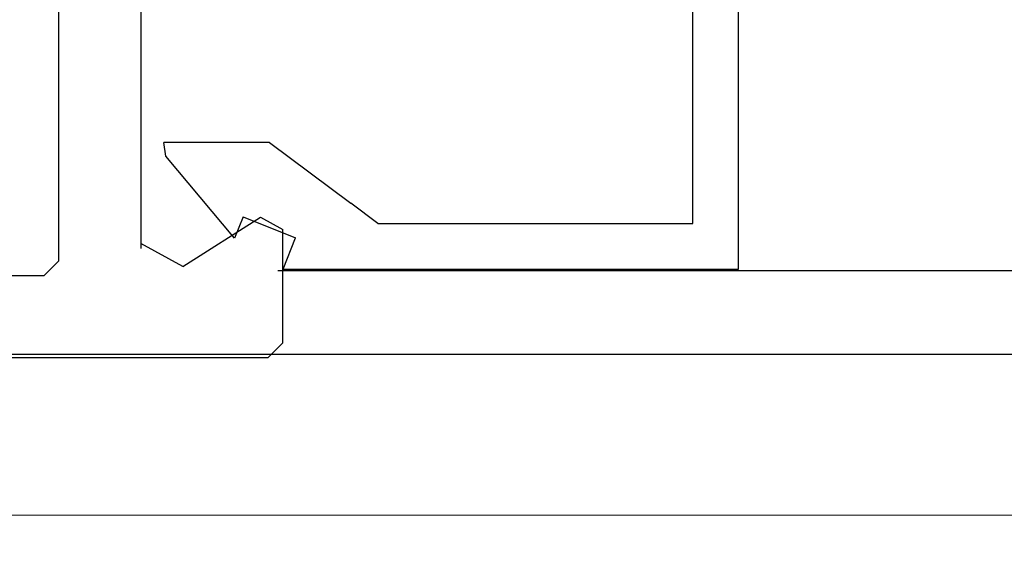
# Model space of a CAD drawing. Extents: x 0 to 60.2, y -1.2 to 81.5.
# Drawn here: x 39.3 to 40.4, y 20.1 to 20.7 of the extents above; entities that cross this region are included whole.
import ezdxf

# ---------------------------------------------------------------- set-up
doc = ezdxf.new("R2010")
doc.units = 0
doc.header["$MEASUREMENT"] = 0
doc.layers.get('0').update_dxf_attribs({"linetype": 'CONTINUOUS'})
for name, color, linetype, lineweight in [('Notes', 4, 'CONTINUOUS', 25), ('Object', 7, 'CONTINUOUS', 30), ('OBJECT DETAIL', 254, 'CONTINUOUS', 25), ('TRACK', 150, 'CONTINUOUS', 20)]:
    doc.layers.add(name, color=color, linetype=linetype, lineweight=lineweight)
doc.styles.get("Standard").update_dxf_attribs({"font": 'ARIAL.TTF'})
doc.dimstyles.new('Nabco Dimension Style - Autocad', dxfattribs={"dimtxt": 0.125, "dimasz": 0.125, "dimexe": 0.04, "dimexo": 0.04, "dimgap": 0.04, "dimtad": 0, "dimtih": 1, "dimtoh": 1, "dimrnd": 2e-05, "dimzin": 4, "dimdsep": 46, "dimtxsty": 'Standard', "dimcen": 0, "dimclrd": 256, "dimclre": 256, "dimclrt": 256, "dimadec": 1, "dimazin": 1, "dimtm": 1e-09, "dimtfac": 1, "dimtofl": 0, "dimtmove": 0, "dimatfit": 3, "dimfxl": 0, "dimtolj": 1, "dimtzin": 4, "dimlwd": -1, "dimlwe": -1, "dimarcsym": 0})

# ---------------------------------------------------------------- blocks, each defined once
blk = doc.blocks.new('GLSTOP')
for p, q in [((-0.6724, -0.7785), (-0.6724, -0.1972)), ((-0.6224, -0.7285), (-0.6224, -0.3723)), ((-0.1573, -0.6394), (-0.2466, -0.7062)), ((-0.1573, -0.6394), (-0.0414, -0.6394)), ((-0.0436, -0.6544), (-0.0414, -0.6394)), ((-0.1191, -0.7445), (-0.0436, -0.6544)), ((-0.2763, -0.7285), (-0.2466, -0.7062)), ((-0.1285, -0.721), (-0.1861, -0.744)), ((-0.1285, -0.721), (-0.1191, -0.7445)), ((-0.2763, -0.7285), (-0.6224, -0.7285)), ((-0.1723, -0.7785), (-0.1861, -0.744)), ((-0.1723, -0.7785), (-0.6724, -0.7785))]:
    blk.add_line(p, q)
blk = doc.blocks.new('NSTL')
for p, q in [((0.6489, 0.8748), (2.0994, 0.8748)), ((2.1154, 0.8588), (2.1154, 0.7342)), ((0.6489, 0.7847), (1.8533, 0.7847)), ((1.8693, 0.7687), (1.8693, -0.7702)), ((2.0055, 0.775), (2.0907, 0.7207)), ((1.9593, 0.0153), (1.9593, 0.7551))]:
    blk.add_line(p, q)
at = {"flags": 128}
for points in [[(2.1154, 0.8588), (2.0993, 0.8748)], [(1.8693, 0.7687), (1.8533, 0.7847)], [(2.0055, 0.775), (1.9593, 0.7497)], [(2.0907, 0.7207), (2.1154, 0.7342)]]:
    blk.add_lwpolyline(points, dxfattribs=at)

msp = doc.modelspace()

# ---------------------------------------------------------------- linework, layer by layer
at = {"layer": 'Object'}
for p, q in [((39.60526, 20.44014), (40.95241, 20.44014)), ((40.95241, 20.3478), (37.62982, 20.3478))]:
    msp.add_line(p, q, dxfattribs=at)
at = {"layer": 'TRACK'}
msp.add_line((40.95241, 20.17123), (36.21203, 20.17123), dxfattribs=at)

# ---------------------------------------------------------------- block references
at = {"extrusion": (0, 0, -1), "zscale": -1, "rotation": 180}
msp.add_blockref('NSTL', (-37.49558, 21.21934), dxfattribs=at)
at = {"layer": 'OBJECT DETAIL', "extrusion": (0, 0, -1), "zscale": -1}
msp.add_blockref('GLSTOP', (-39.43892, 21.22009), dxfattribs=at)

# ---------------------------------------------------------------- leaders
at = {"layer": 'Notes', "annotation_type": 0, "has_hookline": 1, "hookline_direction": 0, "text_width": 3.95805}
msp.add_leader([(30.23076, 22.44179), (35.56128, 15.66596), (36.06128, 15.66596)], dimstyle='Nabco Dimension Style - Autocad', override={"dimasz": 0.5, "dimgap": 0.125}, dxfattribs=at)

doc.saveas('drawing.dxf')
